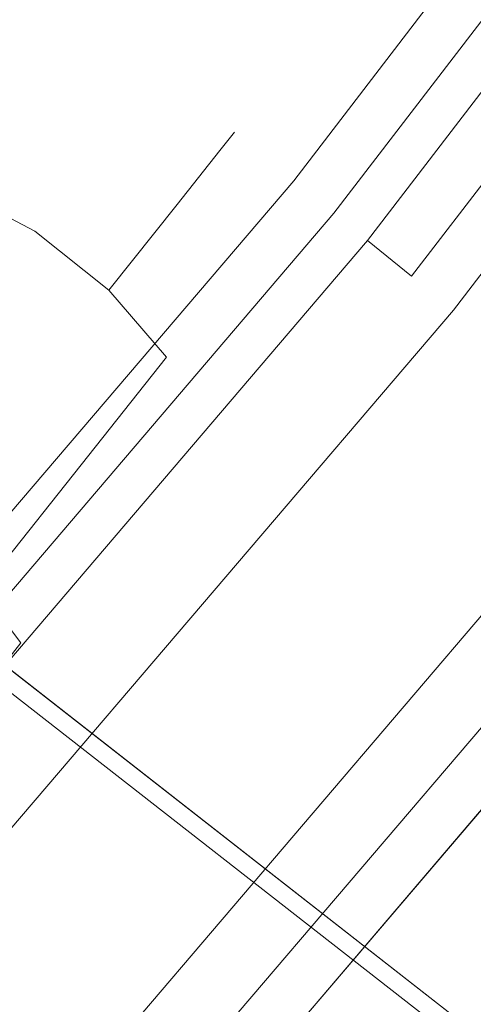
# Model space of a CAD drawing. Extents: x 3 to 803, y 40 to 840.
# Drawn here: x 674 to 679, y 231 to 244 of the extents above; entities that cross this region are included whole.
import ezdxf

# ---------------------------------------------------------------- set-up
doc = ezdxf.new("R2010")
doc.units = 0
doc.header["$LTSCALE"] = 500
doc.header["$MEASUREMENT"] = 0
for name, color, linetype in [('CHROM', 7, 'Continuous'), ('LISTWA_2', 7, 'Continuous'), ('ROLKI', 7, 'Continuous')]:
    doc.layers.add(name, color=color, linetype=linetype)

msp = doc.modelspace()

# ---------------------------------------------------------------- linework, layer by layer
at = {"layer": 'CHROM', "lineweight": 0}
for points, invisible_edges in [([(693.835, 241.362, 905.559), (666.678, 262.54, 905.559), (666.537, 262.359, 906.127), (693.345, 241.453, 906.127)], 11), ([(666.678, 262.54, 889.24), (694.452, 240.88, 889.24), (693.188, 241.576, 888.673), (666.537, 262.359, 888.673)], 11), ([(693.345, 241.453, 744.359), (666.537, 262.359, 744.359), (666.678, 262.54, 744.926), (693.835, 241.362, 744.926)], 15), ([(666.537, 262.359, 761.813), (693.188, 241.576, 761.813), (694.452, 240.88, 761.246), (666.678, 262.54, 761.246)], 15), ([(694.452, 240.88, 889.24), (666.678, 262.54, 889.24), (666.678, 262.54, 905.559), (693.835, 241.362, 905.559)], 15), ([(694.452, 240.88, 761.246), (693.835, 241.362, 744.926), (666.678, 262.54, 744.926), (666.678, 262.54, 761.246)], 15), ([(693.345, 241.453, 906.127), (666.537, 262.359, 906.127), (666.196, 261.922, 906.362), (692.655, 241.288, 906.362)], 15), ([(666.537, 262.359, 888.673), (693.188, 241.576, 888.673), (691.724, 242.015, 888.438), (666.196, 261.922, 888.438)], 15), ([(692.655, 241.288, 744.124), (666.196, 261.922, 744.124), (666.537, 262.359, 744.359), (693.345, 241.453, 744.359)], 11), ([(666.196, 261.922, 762.048), (691.724, 242.015, 762.048), (693.188, 241.576, 761.813), (666.537, 262.359, 761.813)], 11), ([(692.655, 241.288, 906.362), (666.196, 261.922, 906.362), (664.525, 259.779, 906.362), (688.566, 241.032, 906.362)], 15), ([(687.634, 241.758, 888.438), (664.525, 259.779, 888.438), (666.196, 261.922, 888.438), (691.724, 242.015, 888.438)], 15), ([(692.655, 241.288, 744.124), (688.566, 241.032, 744.124), (664.525, 259.779, 744.124), (666.196, 261.922, 744.124)], 15), ([(687.634, 241.758, 762.048), (691.724, 242.015, 762.048), (666.196, 261.922, 762.048), (664.525, 259.779, 762.048)], 15), ([(688.566, 241.032, 906.362), (664.525, 259.779, 906.362), (662.372, 257.018, 906.362), (685.073, 239.316, 906.362)], 15), ([(684.142, 240.042, 888.438), (662.372, 257.018, 888.438), (664.525, 259.779, 888.438), (687.634, 241.758, 888.438)], 15), ([(688.566, 241.032, 744.124), (685.073, 239.316, 744.124), (662.372, 257.018, 744.124), (664.525, 259.779, 744.124)], 15), ([(684.142, 240.042, 762.048), (687.634, 241.758, 762.048), (664.525, 259.779, 762.048), (662.372, 257.018, 762.048)], 15), ([(685.073, 239.316, 906.362), (662.372, 257.018, 906.362), (660.219, 254.258, 906.362), (682.92, 236.555, 906.362)], 15), ([(681.989, 237.282, 888.438), (660.219, 254.258, 888.438), (662.372, 257.018, 888.438), (684.142, 240.042, 888.438)], 15), ([(685.073, 239.316, 744.124), (682.92, 236.555, 744.124), (660.219, 254.258, 744.124), (662.372, 257.018, 744.124)], 15), ([(681.989, 237.282, 762.048), (684.142, 240.042, 762.048), (662.372, 257.018, 762.048), (660.219, 254.258, 762.048)], 15), ([(681.175, 233.476, 888.438), (658.067, 251.497, 888.438), (660.219, 254.258, 888.438), (681.989, 237.282, 888.438)], 15), ([(682.92, 236.555, 906.362), (660.219, 254.258, 906.362), (658.067, 251.497, 906.362), (682.107, 232.75, 906.362)], 15), ([(682.92, 236.555, 744.124), (682.107, 232.75, 744.124), (658.067, 251.497, 744.124), (660.219, 254.258, 744.124)], 15), ([(681.175, 233.476, 762.048), (681.989, 237.282, 762.048), (660.219, 254.258, 762.048), (658.067, 251.497, 762.048)], 15), ([(681.923, 229.448, 888.438), (656.395, 249.355, 888.438), (658.067, 251.497, 888.438), (681.175, 233.476, 888.438)], 15), ([(682.107, 232.75, 906.362), (658.067, 251.497, 906.362), (656.395, 249.355, 906.362), (682.854, 228.721, 906.362)], 15), ([(681.923, 229.448, 762.048), (681.175, 233.476, 762.048), (658.067, 251.497, 762.048), (656.395, 249.355, 762.048)], 15), ([(682.107, 232.75, 744.124), (682.854, 228.721, 744.124), (656.395, 249.355, 744.124), (658.067, 251.497, 744.124)], 15), ([(682.705, 228.135, 888.673), (656.055, 248.918, 888.673), (656.395, 249.355, 888.438), (681.923, 229.448, 888.438)], 15), ([(656.055, 248.918, 906.127), (682.862, 228.012, 906.127), (682.854, 228.721, 906.362), (656.395, 249.355, 906.362)], 15), ([(681.923, 229.448, 762.048), (656.395, 249.355, 762.048), (656.055, 248.918, 761.813), (682.705, 228.135, 761.813)], 11), ([(656.395, 249.355, 744.124), (682.854, 228.721, 744.124), (682.862, 228.012, 744.359), (656.055, 248.918, 744.359)], 11), ([(683.688, 227.078, 889.24), (655.914, 248.737, 889.24), (656.055, 248.918, 888.673), (682.705, 228.135, 888.673)], 11), ([(655.914, 248.737, 905.559), (683.07, 227.559, 905.559), (682.862, 228.012, 906.127), (656.055, 248.918, 906.127)], 11), ([(682.705, 228.135, 761.813), (656.055, 248.918, 761.813), (655.914, 248.737, 761.246), (683.688, 227.078, 761.246)], 15), ([(656.055, 248.918, 744.359), (682.862, 228.012, 744.359), (683.07, 227.559, 744.926), (655.914, 248.737, 744.926)], 15), ([(655.914, 248.737, 761.246), (655.914, 248.737, 744.926), (683.07, 227.559, 744.926), (683.688, 227.078, 761.246)], 6), ([(655.914, 248.737, 889.24), (683.688, 227.078, 889.24), (683.07, 227.559, 905.559), (655.914, 248.737, 905.559)], 15)]:
    msp.add_3dface(points, dxfattribs=dict(at, invisible_edges=invisible_edges))
at = {"layer": 'LISTWA_2', "lineweight": 0}
for points, invisible_edges in [([(695.586, 261.249, 1646.924), (689.212, 265.879, 1647.352), (673.107, 244.891, 1647.352), (679.23, 239.933, 1646.925)], 15), ([(689.212, 265.879, 1646.096), (695.586, 261.249, 1645.669), (679.23, 239.933, 1645.669), (673.107, 244.891, 1646.096)], 15), ([(695.586, 261.249, 1.872), (679.23, 239.933, 1.872), (673.107, 244.891, 1.444), (689.212, 265.879, 1.445)], 15), ([(689.212, 265.879, 2.701), (673.107, 244.891, 2.7), (679.23, 239.933, 3.128), (695.586, 261.249, 3.128)], 15), ([(693.445, 262.804, 1615.575), (689.758, 265.483, 1615.575), (673.631, 244.467, 1615.575), (677.173, 241.599, 1615.575)], 13), ([(689.758, 265.483, 1603.541), (693.983, 262.413, 1603.541), (677.69, 241.18, 1603.541), (673.631, 244.467, 1603.541)], 15), ([(693.445, 262.804, 33.221), (677.173, 241.599, 33.221), (673.631, 244.467, 33.221), (689.758, 265.483, 33.221)], 15), ([(689.758, 265.483, 45.256), (673.631, 244.467, 45.256), (677.69, 241.18, 45.256), (693.983, 262.413, 45.256)], 15), ([(693.445, 262.804, 1611.041), (694.455, 262.07, 1611.041), (678.143, 240.813, 1611.042), (677.173, 241.599, 1611.042)], 7), ([(693.983, 262.413, 1603.541), (693.445, 262.804, 1611.041), (677.173, 241.599, 1611.042), (677.69, 241.18, 1603.541)], 7), ([(694.434, 262.086, 1615.575), (693.445, 262.804, 1615.575), (677.173, 241.599, 1615.575), (678.123, 240.829, 1615.575)], 15), ([(693.445, 262.804, 37.755), (677.173, 241.599, 37.755), (678.143, 240.813, 37.755), (694.455, 262.07, 37.755)], 14), ([(693.983, 262.413, 45.256), (677.69, 241.18, 45.256), (677.173, 241.599, 37.755), (693.445, 262.804, 37.755)], 14), ([(694.434, 262.086, 33.221), (678.123, 240.829, 33.221), (677.173, 241.599, 33.221), (693.445, 262.804, 33.221)], 15), ([(695.026, 261.656, 1618.439), (694.434, 262.086, 1615.575), (678.123, 240.829, 1615.575), (678.691, 240.369, 1618.439)], 9), ([(695.026, 261.656, 30.358), (678.691, 240.369, 30.357), (678.123, 240.829, 33.221), (694.434, 262.086, 33.221)], 11), ([(694.455, 262.07, 1611.041), (695.586, 261.249, 1611.041), (679.23, 239.933, 1611.042), (678.143, 240.813, 1611.042)], 15), ([(694.455, 262.07, 37.755), (678.143, 240.813, 37.755), (679.23, 239.933, 37.755), (695.586, 261.249, 37.755)], 15), ([(695.586, 261.249, 1618.439), (695.026, 261.656, 1618.439), (678.691, 240.369, 1618.439), (679.23, 239.933, 1618.439)], 13), ([(695.586, 261.249, 30.358), (679.23, 239.933, 30.357), (678.691, 240.369, 30.357), (695.026, 261.656, 30.358)], 15), ([(695.586, 261.249, 1611.041), (699.192, 258.629, 1611.041), (682.693, 237.128, 1611.042), (679.23, 239.933, 1611.042)], 13), ([(695.586, 261.249, 1645.669), (695.586, 261.249, 1618.439), (679.23, 239.933, 1618.439), (679.23, 239.933, 1645.669)], 5), ([(697.877, 259.584, 1646.771), (695.586, 261.249, 1646.924), (679.23, 239.933, 1646.925), (681.43, 238.151, 1646.771)], 15), ([(695.586, 261.249, 37.755), (679.23, 239.933, 37.755), (682.693, 237.128, 37.755), (699.192, 258.629, 37.755)], 11), ([(695.586, 261.249, 3.128), (679.23, 239.933, 3.128), (679.23, 239.933, 30.357), (695.586, 261.249, 30.358)], 10), ([(697.877, 259.584, 2.026), (681.43, 238.151, 2.025), (679.23, 239.933, 1.872), (695.586, 261.249, 1.872)], 15), ([(679.23, 239.933, 1646.925), (673.107, 244.891, 1647.352), (655.925, 224.775, 1647.352), (661.78, 219.503, 1646.925)], 15), ([(673.107, 244.891, 1646.096), (679.23, 239.933, 1645.669), (661.78, 219.503, 1645.669), (655.925, 224.775, 1646.096)], 15), ([(679.23, 239.933, 1.872), (661.78, 219.503, 1.872), (655.925, 224.775, 1.444), (673.107, 244.891, 1.444)], 15), ([(673.107, 244.891, 2.7), (655.925, 224.775, 2.7), (661.78, 219.503, 3.128), (679.23, 239.933, 3.128)], 15), ([(677.173, 241.599, 1615.575), (673.631, 244.467, 1615.575), (656.426, 224.324, 1615.576), (659.814, 221.274, 1615.576)], 13), ([(673.631, 244.467, 1603.541), (677.69, 241.18, 1603.541), (660.308, 220.829, 1603.541), (656.426, 224.324, 1603.541)], 15), ([(677.173, 241.599, 33.221), (659.813, 221.274, 33.221), (656.426, 224.324, 33.221), (673.631, 244.467, 33.221)], 15), ([(673.631, 244.467, 45.256), (656.426, 224.324, 45.256), (660.308, 220.829, 45.256), (677.69, 241.18, 45.256)], 15), ([(677.173, 241.599, 37.755), (659.813, 221.274, 37.755), (660.741, 220.438, 37.755), (678.143, 240.813, 37.755)], 14), ([(677.69, 241.18, 45.256), (660.308, 220.829, 45.256), (659.813, 221.274, 37.755), (677.173, 241.599, 37.755)], 14), ([(678.123, 240.829, 33.221), (660.722, 220.456, 33.221), (659.813, 221.274, 33.221), (677.173, 241.599, 33.221)], 14), ([(677.173, 241.599, 1611.042), (678.143, 240.813, 1611.042), (660.741, 220.438, 1611.042), (659.814, 221.274, 1611.042)], 7), ([(677.69, 241.18, 1603.541), (677.173, 241.599, 1611.042), (659.814, 221.274, 1611.042), (660.308, 220.829, 1603.541)], 3), ([(678.123, 240.829, 1615.575), (677.173, 241.599, 1615.575), (659.814, 221.274, 1615.576), (660.722, 220.456, 1615.576)], 15), ([(678.691, 240.369, 1618.439), (678.123, 240.829, 1615.575), (660.722, 220.456, 1615.576), (661.265, 219.967, 1618.439)], 15), ([(678.691, 240.369, 30.357), (661.265, 219.967, 30.357), (660.722, 220.456, 33.221), (678.123, 240.829, 33.221)], 15), ([(678.143, 240.813, 1611.042), (679.23, 239.933, 1611.042), (661.78, 219.503, 1611.042), (660.741, 220.438, 1611.042)], 15), ([(678.143, 240.813, 37.755), (660.741, 220.438, 37.755), (661.78, 219.503, 37.755), (679.23, 239.933, 37.755)], 15), ([(679.23, 239.933, 1618.439), (678.691, 240.369, 1618.439), (661.265, 219.967, 1618.439), (661.78, 219.503, 1618.439)], 15), ([(679.23, 239.933, 30.357), (661.78, 219.503, 30.357), (661.265, 219.967, 30.357), (678.691, 240.369, 30.357)], 13), ([(679.23, 239.933, 1645.669), (679.23, 239.933, 1618.439), (661.78, 219.503, 1618.439), (661.78, 219.503, 1645.669)], 5), ([(679.23, 239.933, 1611.042), (682.693, 237.128, 1611.042), (665.092, 216.521, 1611.042), (661.78, 219.503, 1611.042)], 15), ([(681.43, 238.151, 1646.771), (679.23, 239.933, 1646.925), (661.78, 219.503, 1646.925), (663.884, 217.609, 1646.771)], 15), ([(679.23, 239.933, 3.128), (661.78, 219.503, 3.128), (661.78, 219.503, 30.357), (679.23, 239.933, 30.357)], 10), ([(679.23, 239.933, 37.755), (661.78, 219.503, 37.755), (665.092, 216.521, 37.755), (682.693, 237.128, 37.755)], 15), ([(681.43, 238.151, 2.025), (663.884, 217.609, 2.025), (661.78, 219.503, 1.872), (679.23, 239.933, 1.872)], 15), ([(681.43, 238.151, 1648.528), (681.43, 238.151, 1646.771), (663.884, 217.609, 1646.771), (663.884, 217.609, 1648.528)], 1), ([(685.352, 234.976, 1648.528), (681.43, 238.151, 1648.528), (663.884, 217.609, 1648.528), (667.635, 214.232, 1648.528)], 15), ([(681.43, 238.151, 0.269), (663.884, 217.609, 0.268), (663.884, 217.609, 2.025), (681.43, 238.151, 2.025)], 10), ([(685.352, 234.976, 0.269), (667.635, 214.232, 0.268), (663.884, 217.609, 0.268), (681.43, 238.151, 0.269)], 15), ([(682.693, 237.128, 1611.042), (682.157, 237.563, 1603.541), (664.579, 216.983, 1603.541), (665.092, 216.521, 1611.042)], 1), ([(682.157, 237.563, 1603.541), (685.352, 234.976, 1603.541), (667.635, 214.232, 1603.541), (664.579, 216.983, 1603.541)], 15), ([(682.693, 237.128, 37.755), (665.092, 216.521, 37.755), (664.579, 216.983, 45.256), (682.157, 237.563, 45.256)], 10), ([(682.157, 237.563, 45.256), (664.579, 216.983, 45.256), (667.635, 214.232, 45.256), (685.352, 234.976, 45.256)], 15), ([(685.352, 234.976, 1646.497), (685.352, 234.976, 1648.528), (667.635, 214.232, 1648.528), (667.635, 214.232, 1646.497)], 13), ([(685.352, 234.976, 1615.52), (685.352, 234.976, 1618.348), (667.635, 214.232, 1618.348), (667.635, 214.232, 1615.52)], 15), ([(685.352, 234.976, 1603.541), (685.352, 234.976, 1611.042), (667.635, 214.232, 1611.042), (667.635, 214.232, 1603.541)], 7), ([(685.352, 234.976, 1645.242), (685.352, 234.976, 1646.497), (667.635, 214.232, 1646.497), (667.635, 214.232, 1645.242)], 15), ([(685.352, 234.976, 1618.348), (685.352, 234.976, 1645.242), (667.635, 214.232, 1645.242), (667.635, 214.232, 1618.348)], 15), ([(685.352, 234.976, 1611.042), (685.352, 234.976, 1615.52), (667.635, 214.232, 1615.52), (667.635, 214.232, 1611.042)], 15), ([(685.352, 234.976, 2.299), (667.635, 214.232, 2.299), (667.635, 214.232, 0.268), (685.352, 234.976, 0.269)], 11), ([(685.352, 234.976, 33.277), (667.635, 214.232, 33.277), (667.635, 214.232, 30.449), (685.352, 234.976, 30.449)], 15), ([(685.352, 234.976, 45.256), (667.635, 214.232, 45.256), (667.635, 214.232, 37.755), (685.352, 234.976, 37.755)], 14), ([(685.352, 234.976, 3.555), (667.635, 214.232, 3.555), (667.635, 214.232, 2.299), (685.352, 234.976, 2.299)], 15), ([(685.352, 234.976, 30.449), (667.635, 214.232, 30.449), (667.635, 214.232, 3.555), (685.352, 234.976, 3.555)], 15), ([(685.352, 234.976, 37.755), (667.635, 214.232, 37.755), (667.635, 214.232, 33.277), (685.352, 234.976, 33.277)], 15)]:
    msp.add_3dface(points, dxfattribs=dict(at, invisible_edges=invisible_edges))
at = {"layer": 'ROLKI', "lineweight": 0}
for points, invisible_edges in [([(674.205, 243.215, 1626.79), (674.387, 243.443, 1624.519), (673.232, 243.306, 1624.519), (673.068, 243.099, 1626.571)], 15), ([(674.387, 243.443, 1624.519), (674.205, 243.215, 1622.249), (673.068, 243.099, 1622.468), (673.232, 243.306, 1624.519)], 15), ([(674.205, 243.215, 22.115), (673.068, 243.099, 22.333), (673.232, 243.306, 24.385), (674.387, 243.443, 24.385)], 15), ([(674.387, 243.443, 24.385), (673.232, 243.306, 24.385), (673.068, 243.099, 26.436), (674.205, 243.215, 26.655)], 15), ([(675.262, 242.748, 1626.87), (675.45, 242.985, 1624.519), (674.387, 243.443, 1624.519), (674.205, 243.215, 1626.79)], 15), ([(675.45, 242.985, 1624.519), (675.262, 242.748, 1622.169), (674.205, 243.215, 1622.249), (674.387, 243.443, 1624.519)], 15), ([(675.262, 242.748, 22.035), (674.205, 243.215, 22.115), (674.387, 243.443, 24.385), (675.45, 242.985, 24.385)], 15), ([(675.45, 242.985, 24.385), (674.387, 243.443, 24.385), (674.205, 243.215, 26.655), (675.262, 242.748, 26.735)], 15), ([(674.205, 243.215, 1622.249), (673.673, 242.545, 1620.133), (672.588, 242.494, 1620.556), (673.068, 243.099, 1622.468)], 15), ([(673.673, 242.545, 1628.905), (674.205, 243.215, 1626.79), (673.068, 243.099, 1626.571), (672.588, 242.494, 1628.483)], 15), ([(674.205, 243.215, 26.655), (673.068, 243.099, 26.436), (672.588, 242.494, 28.348), (673.673, 242.545, 28.771)], 15), ([(673.673, 242.545, 19.999), (672.588, 242.494, 20.422), (673.068, 243.099, 22.333), (674.205, 243.215, 22.115)], 15), ([(675.262, 242.748, 1622.169), (674.711, 242.054, 1619.979), (673.673, 242.545, 1620.133), (674.205, 243.215, 1622.249)], 15), ([(674.711, 242.054, 1629.06), (675.262, 242.748, 1626.87), (674.205, 243.215, 1626.79), (673.673, 242.545, 1628.905)], 15), ([(675.262, 242.748, 26.735), (674.205, 243.215, 26.655), (673.673, 242.545, 28.771), (674.711, 242.054, 28.925)], 15), ([(674.711, 242.054, 19.844), (673.673, 242.545, 19.999), (674.205, 243.215, 22.115), (675.262, 242.748, 22.035)], 15), ([(675.262, 242.748, 1622.169), (675.45, 242.985, 1624.519), (676.407, 242.225, 1624.519), (676.219, 241.989, 1622.169)], 11), ([(675.45, 242.985, 1624.519), (675.262, 242.748, 1626.87), (676.219, 241.989, 1626.87), (676.407, 242.225, 1624.519)], 15), ([(675.262, 242.748, 26.735), (676.219, 241.989, 26.735), (676.407, 242.225, 24.385), (675.45, 242.985, 24.385)], 13), ([(675.45, 242.985, 24.385), (676.407, 242.225, 24.385), (676.219, 241.989, 22.035), (675.262, 242.748, 22.035)], 15), ([(674.711, 242.054, 1619.979), (675.262, 242.748, 1622.169), (676.219, 241.989, 1622.169), (675.668, 241.295, 1619.979)], 11), ([(675.262, 242.748, 1626.87), (674.711, 242.054, 1629.06), (675.668, 241.295, 1629.06), (676.219, 241.989, 1626.87)], 11), ([(674.711, 242.054, 28.925), (675.668, 241.295, 28.925), (676.219, 241.989, 26.735), (675.262, 242.748, 26.735)], 13), ([(675.262, 242.748, 22.035), (676.219, 241.989, 22.035), (675.668, 241.295, 19.844), (674.711, 242.054, 19.844)], 13), ([(672.827, 241.478, 1630.722), (673.673, 242.545, 1628.905), (672.588, 242.494, 1628.483), (671.823, 241.53, 1630.124)], 15), ([(673.673, 242.545, 1620.133), (672.827, 241.478, 1618.317), (671.823, 241.53, 1618.914), (672.588, 242.494, 1620.556)], 15), ([(672.827, 241.478, 18.182), (671.823, 241.53, 18.78), (672.588, 242.494, 20.422), (673.673, 242.545, 19.999)], 15), ([(673.673, 242.545, 28.771), (672.588, 242.494, 28.348), (671.823, 241.53, 29.99), (672.827, 241.478, 30.588)], 15), ([(673.835, 240.951, 1630.941), (674.711, 242.054, 1629.06), (673.673, 242.545, 1628.905), (672.827, 241.478, 1630.722)], 7), ([(674.711, 242.054, 1619.979), (673.835, 240.951, 1618.098), (672.827, 241.478, 1618.317), (673.673, 242.545, 1620.133)], 15), ([(673.835, 240.951, 17.964), (672.827, 241.478, 18.182), (673.673, 242.545, 19.999), (674.711, 242.054, 19.844)], 14), ([(674.711, 242.054, 28.925), (673.673, 242.545, 28.771), (672.827, 241.478, 30.588), (673.835, 240.951, 30.806)], 15), ([(676.913, 241.065, 1626.79), (677.094, 241.294, 1624.519), (676.407, 242.225, 1624.519), (676.219, 241.989, 1626.87)], 11), ([(677.094, 241.294, 1624.519), (676.913, 241.065, 1622.249), (676.219, 241.989, 1622.169), (676.407, 242.225, 1624.519)], 15), ([(676.913, 241.065, 22.115), (676.219, 241.989, 22.035), (676.407, 242.225, 24.385), (677.094, 241.294, 24.385)], 13), ([(677.094, 241.294, 24.385), (676.407, 242.225, 24.385), (676.219, 241.989, 26.735), (676.913, 241.065, 26.655)], 15), ([(673.835, 240.951, 1618.098), (674.711, 242.054, 1619.979), (675.668, 241.295, 1619.979), (674.791, 240.191, 1618.098)], 3), ([(674.711, 242.054, 1629.06), (673.835, 240.951, 1630.941), (674.791, 240.191, 1630.941), (675.668, 241.295, 1629.06)], 9), ([(673.835, 240.951, 30.806), (674.791, 240.191, 30.806), (675.668, 241.295, 28.925), (674.711, 242.054, 28.925)], 12), ([(674.711, 242.054, 19.844), (675.668, 241.295, 19.844), (674.791, 240.191, 17.964), (673.835, 240.951, 17.964)], 9), ([(676.381, 240.395, 1628.905), (676.913, 241.065, 1626.79), (676.219, 241.989, 1626.87), (675.668, 241.295, 1629.06)], 15), ([(676.913, 241.065, 1622.249), (676.381, 240.395, 1620.133), (675.668, 241.295, 1619.979), (676.219, 241.989, 1622.169)], 15), ([(676.381, 240.395, 19.999), (675.668, 241.295, 19.844), (676.219, 241.989, 22.035), (676.913, 241.065, 22.115)], 15), ([(676.913, 241.065, 26.655), (676.219, 241.989, 26.735), (675.668, 241.295, 28.925), (676.381, 240.395, 28.771)], 15), ([(672.693, 239.512, 1632.384), (673.835, 240.951, 1630.941), (672.827, 241.478, 1630.722), (671.723, 240.089, 1632.116)], 11), ([(673.835, 240.951, 1618.098), (672.693, 239.512, 1616.655), (671.723, 240.089, 1616.923), (672.827, 241.478, 1618.317)], 3), ([(672.693, 239.512, 16.521), (671.723, 240.089, 16.788), (672.827, 241.478, 18.182), (673.835, 240.951, 17.964)], 13), ([(673.835, 240.951, 30.806), (672.827, 241.478, 30.588), (671.723, 240.089, 31.981), (672.693, 239.512, 32.25)], 12), ([(675.534, 239.329, 1630.722), (676.381, 240.395, 1628.905), (675.668, 241.295, 1629.06), (674.791, 240.191, 1630.941)], 7), ([(676.381, 240.395, 1620.133), (675.534, 239.329, 1618.317), (674.791, 240.191, 1618.098), (675.668, 241.295, 1619.979)], 15), ([(675.534, 239.329, 18.182), (674.791, 240.191, 17.964), (675.668, 241.295, 19.844), (676.381, 240.395, 19.999)], 14), ([(676.381, 240.395, 28.771), (675.668, 241.295, 28.925), (674.791, 240.191, 30.806), (675.534, 239.329, 30.588)], 15), ([(677.058, 239.932, 1626.571), (677.222, 240.138, 1624.519), (677.094, 241.294, 1624.519), (676.913, 241.065, 1626.79)], 15), ([(677.222, 240.138, 1624.519), (677.058, 239.932, 1622.468), (676.913, 241.065, 1622.249), (677.094, 241.294, 1624.519)], 15), ([(677.058, 239.932, 22.333), (676.913, 241.065, 22.115), (677.094, 241.294, 24.385), (677.222, 240.138, 24.385)], 15), ([(677.222, 240.138, 24.385), (677.094, 241.294, 24.385), (676.913, 241.065, 26.655), (677.058, 239.932, 26.436)], 15), ([(676.577, 239.326, 1628.483), (677.058, 239.932, 1626.571), (676.913, 241.065, 1626.79), (676.381, 240.395, 1628.905)], 15), ([(677.058, 239.932, 1622.468), (676.577, 239.326, 1620.556), (676.381, 240.395, 1620.133), (676.913, 241.065, 1622.249)], 15), ([(676.577, 239.326, 20.422), (676.381, 240.395, 19.999), (676.913, 241.065, 22.115), (677.058, 239.932, 22.333)], 15), ([(677.058, 239.932, 26.436), (676.913, 241.065, 26.655), (676.381, 240.395, 28.771), (676.577, 239.326, 28.348)], 15), ([(672.693, 239.512, 1616.655), (673.835, 240.951, 1618.098), (674.791, 240.191, 1618.098), (673.649, 238.753, 1616.655)], 15), ([(673.835, 240.951, 1630.941), (672.693, 239.512, 1632.384), (673.649, 238.753, 1632.384), (674.791, 240.191, 1630.941)], 15), ([(672.693, 239.512, 32.25), (673.649, 238.753, 32.25), (674.791, 240.191, 30.806), (673.835, 240.951, 30.806)], 15), ([(673.835, 240.951, 17.964), (674.791, 240.191, 17.964), (673.649, 238.753, 16.521), (672.693, 239.512, 16.521)], 15), ([(675.812, 238.363, 1630.124), (676.577, 239.326, 1628.483), (676.381, 240.395, 1628.905), (675.534, 239.329, 1630.722)], 15), ([(676.577, 239.326, 1620.556), (675.812, 238.363, 1618.914), (675.534, 239.329, 1618.317), (676.381, 240.395, 1620.133)], 15), ([(675.812, 238.363, 18.78), (675.534, 239.329, 18.182), (676.381, 240.395, 19.999), (676.577, 239.326, 20.422)], 15), ([(676.577, 239.326, 28.348), (676.381, 240.395, 28.771), (675.534, 239.329, 30.588), (675.812, 238.363, 29.99)], 15), ([(674.431, 237.939, 1632.116), (675.534, 239.329, 1630.722), (674.791, 240.191, 1630.941), (673.649, 238.753, 1632.384)], 15), ([(675.534, 239.329, 1618.317), (674.431, 237.939, 1616.923), (673.649, 238.753, 1616.655), (674.791, 240.191, 1618.098)], 7), ([(674.431, 237.939, 16.788), (673.649, 238.753, 16.521), (674.791, 240.191, 17.964), (675.534, 239.329, 18.182)], 15), ([(675.534, 239.329, 30.588), (674.791, 240.191, 30.806), (673.649, 238.753, 32.25), (674.431, 237.939, 31.981)], 14), ([(676.615, 238.892, 1626.272), (676.755, 239.069, 1624.519), (677.222, 240.138, 1624.519), (677.058, 239.932, 1626.571)], 15), ([(676.755, 239.069, 1624.519), (676.615, 238.892, 1622.767), (677.058, 239.932, 1622.468), (677.222, 240.138, 1624.519)], 15), ([(676.615, 238.892, 22.632), (677.058, 239.932, 22.333), (677.222, 240.138, 24.385), (676.755, 239.069, 24.385)], 15), ([(676.755, 239.069, 24.385), (677.222, 240.138, 24.385), (677.058, 239.932, 26.436), (676.615, 238.892, 26.138)], 15), ([(676.204, 238.375, 1627.905), (676.615, 238.892, 1626.272), (677.058, 239.932, 1626.571), (676.577, 239.326, 1628.483)], 15), ([(676.615, 238.892, 1622.767), (676.204, 238.375, 1621.133), (676.577, 239.326, 1620.556), (677.058, 239.932, 1622.468)], 15), ([(676.204, 238.375, 20.999), (676.577, 239.326, 20.422), (677.058, 239.932, 22.333), (676.615, 238.892, 22.632)], 15), ([(676.615, 238.892, 26.138), (677.058, 239.932, 26.436), (676.577, 239.326, 28.348), (676.204, 238.375, 27.771)], 15), ([(672.693, 239.512, 1632.384), (671.363, 237.837, 1633.291), (672.319, 237.078, 1633.291), (673.649, 238.753, 1632.384)], 15), ([(671.363, 237.837, 1615.748), (672.693, 239.512, 1616.655), (673.649, 238.753, 1616.655), (672.319, 237.078, 1615.748)], 15), ([(672.693, 239.512, 16.521), (673.649, 238.753, 16.521), (672.319, 237.078, 15.613), (671.363, 237.837, 15.613)], 15), ([(671.363, 237.837, 33.157), (672.319, 237.078, 33.157), (673.649, 238.753, 32.25), (672.693, 239.512, 32.25)], 15), ([(674.815, 237.107, 1631.384), (675.812, 238.363, 1630.124), (675.534, 239.329, 1630.722), (674.431, 237.939, 1632.116)], 11), ([(675.812, 238.363, 1618.914), (674.815, 237.107, 1617.655), (674.431, 237.939, 1616.923), (675.534, 239.329, 1618.317)], 11), ([(674.815, 237.107, 17.52), (674.431, 237.939, 16.788), (675.534, 239.329, 18.182), (675.812, 238.363, 18.78)], 13), ([(675.812, 238.363, 29.99), (675.534, 239.329, 30.588), (674.431, 237.939, 31.981), (674.815, 237.107, 31.25)], 13), ([(675.551, 237.552, 1629.308), (676.204, 238.375, 1627.905), (676.577, 239.326, 1628.483), (675.812, 238.363, 1630.124)], 15), ([(676.204, 238.375, 1621.133), (675.551, 237.552, 1619.731), (675.812, 238.363, 1618.914), (676.577, 239.326, 1620.556)], 15), ([(675.551, 237.552, 19.597), (675.812, 238.363, 18.78), (676.577, 239.326, 20.422), (676.204, 238.375, 20.999)], 15), ([(676.204, 238.375, 27.771), (676.577, 239.326, 28.348), (675.812, 238.363, 29.99), (675.551, 237.552, 29.173)], 15), ([(676.755, 239.069, 1624.519), (676.615, 238.892, 1626.272), (675.259, 237.184, 1625.673), (675.351, 237.3, 1624.519)], 15), ([(676.615, 238.892, 1622.767), (676.755, 239.069, 1624.519), (675.351, 237.3, 1624.519), (675.259, 237.184, 1623.365)], 15), ([(676.755, 239.069, 24.385), (675.351, 237.3, 24.385), (675.259, 237.184, 23.231), (676.615, 238.892, 22.632)], 15), ([(676.615, 238.892, 26.138), (675.259, 237.184, 25.539), (675.351, 237.3, 24.385), (676.755, 239.069, 24.385)], 15), ([(676.204, 238.375, 1621.133), (676.615, 238.892, 1622.767), (675.259, 237.184, 1623.365), (674.988, 236.843, 1622.29)], 15), ([(676.615, 238.892, 1626.272), (676.204, 238.375, 1627.905), (674.988, 236.843, 1626.749), (675.259, 237.184, 1625.673)], 15), ([(676.204, 238.375, 27.771), (674.988, 236.843, 26.614), (675.259, 237.184, 25.539), (676.615, 238.892, 26.138)], 15), ([(676.615, 238.892, 22.632), (675.259, 237.184, 23.231), (674.988, 236.843, 22.156), (676.204, 238.375, 20.999)], 15), ([(673.146, 236.321, 1632.992), (674.431, 237.939, 1632.116), (673.649, 238.753, 1632.384), (672.319, 237.078, 1633.291)], 15), ([(674.431, 237.939, 1616.923), (673.146, 236.321, 1616.047), (672.319, 237.078, 1615.748), (673.649, 238.753, 1616.655)], 15), ([(673.146, 236.321, 15.912), (672.319, 237.078, 15.613), (673.649, 238.753, 16.521), (674.431, 237.939, 16.788)], 15), ([(674.431, 237.939, 31.981), (673.649, 238.753, 32.25), (672.319, 237.078, 33.157), (673.146, 236.321, 32.858)], 15), ([(675.551, 237.552, 1619.731), (676.204, 238.375, 1621.133), (674.988, 236.843, 1622.29), (674.558, 236.301, 1621.367)], 15), ([(676.204, 238.375, 1627.905), (675.551, 237.552, 1629.308), (674.558, 236.301, 1627.672), (674.988, 236.843, 1626.749)], 15), ([(675.551, 237.552, 29.173), (674.558, 236.301, 27.538), (674.988, 236.843, 26.614), (676.204, 238.375, 27.771)], 15), ([(676.204, 238.375, 20.999), (674.988, 236.843, 22.156), (674.558, 236.301, 21.232), (675.551, 237.552, 19.597)], 15), ([(674.699, 236.479, 1630.384), (675.551, 237.552, 1629.308), (675.812, 238.363, 1630.124), (674.815, 237.107, 1631.384)], 15), ([(675.551, 237.552, 1619.731), (674.699, 236.479, 1618.655), (674.815, 237.107, 1617.655), (675.812, 238.363, 1618.914)], 15), ([(674.699, 236.479, 18.52), (674.815, 237.107, 17.52), (675.812, 238.363, 18.78), (675.551, 237.552, 19.597)], 15), ([(675.551, 237.552, 29.173), (675.812, 238.363, 29.99), (674.815, 237.107, 31.25), (674.699, 236.479, 30.25)], 15), ([(673.654, 235.645, 1632.176), (674.815, 237.107, 1631.384), (674.431, 237.939, 1632.116), (673.146, 236.321, 1632.992)], 3), ([(674.815, 237.107, 1617.655), (673.654, 235.645, 1616.863), (673.146, 236.321, 1616.047), (674.431, 237.939, 1616.923)], 11), ([(673.654, 235.645, 16.729), (673.146, 236.321, 15.912), (674.431, 237.939, 16.788), (674.815, 237.107, 17.52)], 12), ([(674.815, 237.107, 31.25), (674.431, 237.939, 31.981), (673.146, 236.321, 32.858), (673.654, 235.645, 32.041)], 13), ([(675.551, 237.552, 1629.308), (674.699, 236.479, 1630.384), (673.997, 235.595, 1628.381), (674.558, 236.301, 1627.672)], 15), ([(674.699, 236.479, 1618.655), (675.551, 237.552, 1619.731), (674.558, 236.301, 1621.367), (673.997, 235.595, 1620.658)], 15), ([(675.551, 237.552, 19.597), (674.558, 236.301, 21.232), (673.997, 235.595, 20.524), (674.699, 236.479, 18.52)], 15), ([(674.699, 236.479, 30.25), (673.997, 235.595, 28.246), (674.558, 236.301, 27.538), (675.551, 237.552, 29.173)], 15), ([(672.643, 233.89, 1624.519), (675.351, 237.3, 1624.519), (675.259, 237.184, 1625.673), (672.643, 233.89, 1624.519)], 15), ([(672.643, 233.89, 1624.519), (675.259, 237.184, 1623.365), (675.351, 237.3, 1624.519), (672.643, 233.89, 1624.519)], 15), ([(675.259, 237.184, 23.231), (675.351, 237.3, 24.385), (672.643, 233.89, 24.385), (675.259, 237.184, 23.231)], 15), ([(675.351, 237.3, 24.385), (675.259, 237.184, 25.539), (672.643, 233.89, 24.385), (675.351, 237.3, 24.385)], 15), ([(672.643, 233.89, 1624.519), (675.259, 237.184, 1625.673), (674.988, 236.843, 1626.749), (672.643, 233.89, 1624.519)], 15), ([(672.643, 233.89, 1624.519), (674.988, 236.843, 1622.29), (675.259, 237.184, 1623.365), (672.643, 233.89, 1624.519)], 15), ([(674.988, 236.843, 22.156), (675.259, 237.184, 23.231), (672.643, 233.89, 24.385), (674.988, 236.843, 22.156)], 15), ([(675.259, 237.184, 25.539), (674.988, 236.843, 26.614), (672.643, 233.89, 24.385), (675.259, 237.184, 25.539)], 15), ([(673.707, 235.23, 1631.06), (674.699, 236.479, 1630.384), (674.815, 237.107, 1631.384), (673.654, 235.645, 1632.176)], 15), ([(674.699, 236.479, 1618.655), (673.707, 235.23, 1617.979), (673.654, 235.645, 1616.863), (674.815, 237.107, 1617.655)], 15), ([(673.707, 235.23, 17.844), (673.654, 235.645, 16.729), (674.815, 237.107, 17.52), (674.699, 236.479, 18.52)], 15), ([(674.699, 236.479, 30.25), (674.815, 237.107, 31.25), (673.654, 235.645, 32.041), (673.707, 235.23, 30.926)], 15), ([(672.643, 233.89, 1624.519), (674.988, 236.843, 1626.749), (674.558, 236.301, 1627.672), (672.643, 233.89, 1624.519)], 15), ([(672.643, 233.89, 1624.519), (674.558, 236.301, 1621.367), (674.988, 236.843, 1622.29), (672.643, 233.89, 1624.519)], 15), ([(674.558, 236.301, 21.232), (674.988, 236.843, 22.156), (672.643, 233.89, 24.385), (674.558, 236.301, 21.232)], 15), ([(674.988, 236.843, 26.614), (674.558, 236.301, 27.538), (672.643, 233.89, 24.385), (674.988, 236.843, 26.614)], 15), ([(674.699, 236.479, 1630.384), (673.707, 235.23, 1631.06), (673.344, 234.772, 1628.826), (673.997, 235.595, 1628.381)], 15), ([(673.707, 235.23, 1617.979), (674.699, 236.479, 1618.655), (673.997, 235.595, 1620.658), (673.344, 234.772, 1620.212)], 15), ([(674.699, 236.479, 18.52), (673.997, 235.595, 20.524), (673.344, 234.772, 20.078), (673.707, 235.23, 17.844)], 15), ([(673.707, 235.23, 30.926), (673.344, 234.772, 28.692), (673.997, 235.595, 28.246), (674.699, 236.479, 30.25)], 15), ([(672.409, 234.076, 1632.446), (673.654, 235.645, 1632.176), (673.146, 236.321, 1632.992), (671.768, 234.585, 1633.291)], 15), ([(673.654, 235.645, 1616.863), (672.409, 234.076, 1616.593), (671.768, 234.585, 1615.748), (673.146, 236.321, 1616.047)], 7), ([(672.409, 234.076, 16.458), (671.768, 234.585, 15.613), (673.146, 236.321, 15.912), (673.654, 235.645, 16.729)], 15), ([(673.654, 235.645, 32.041), (673.146, 236.321, 32.858), (671.768, 234.585, 33.157), (672.409, 234.076, 32.311)], 14), ([(672.643, 233.89, 1624.519), (674.558, 236.301, 1627.672), (673.997, 235.595, 1628.381), (672.643, 233.89, 1624.519)], 15), ([(672.643, 233.89, 1624.519), (673.997, 235.595, 1620.658), (674.558, 236.301, 1621.367), (672.643, 233.89, 1624.519)], 15), ([(673.997, 235.595, 20.524), (674.558, 236.301, 21.232), (672.643, 233.89, 24.385), (673.997, 235.595, 20.524)], 15), ([(674.558, 236.301, 27.538), (673.997, 235.595, 28.246), (672.643, 233.89, 24.385), (674.558, 236.301, 27.538)], 15), ([(672.643, 233.89, 1631.291), (673.707, 235.23, 1631.06), (673.654, 235.645, 1632.176), (672.409, 234.076, 1632.446)], 11), ([(673.707, 235.23, 1617.979), (672.643, 233.89, 1617.747), (672.409, 234.076, 1616.593), (673.654, 235.645, 1616.863)], 11), ([(672.643, 233.89, 17.613), (672.409, 234.076, 16.458), (673.654, 235.645, 16.729), (673.707, 235.23, 17.844)], 13), ([(673.707, 235.23, 30.926), (673.654, 235.645, 32.041), (672.409, 234.076, 32.311), (672.643, 233.89, 31.157)], 13), ([(672.643, 233.89, 1624.519), (673.997, 235.595, 1628.381), (673.344, 234.772, 1628.826), (672.643, 233.89, 1624.519)], 15), ([(672.643, 233.89, 1624.519), (673.344, 234.772, 1620.212), (673.997, 235.595, 1620.658), (672.643, 233.89, 1624.519)], 15), ([(673.344, 234.772, 20.078), (673.997, 235.595, 20.524), (672.643, 233.89, 24.385), (673.344, 234.772, 20.078)], 15), ([(673.997, 235.595, 28.246), (673.344, 234.772, 28.692), (672.643, 233.89, 24.385), (673.997, 235.595, 28.246)], 15), ([(672.643, 233.89, 1617.747), (673.707, 235.23, 1617.979), (673.344, 234.772, 1620.212), (672.643, 233.89, 1620.06)], 15), ([(673.707, 235.23, 1631.06), (672.643, 233.89, 1631.291), (672.643, 233.89, 1628.978), (673.344, 234.772, 1628.826)], 15), ([(672.643, 233.89, 31.157), (672.643, 233.89, 28.844), (673.344, 234.772, 28.692), (673.707, 235.23, 30.926)], 15), ([(673.707, 235.23, 17.844), (673.344, 234.772, 20.078), (672.643, 233.89, 19.926), (672.643, 233.89, 17.613)], 15)]:
    msp.add_3dface(points, dxfattribs=dict(at, invisible_edges=invisible_edges))

doc.saveas('drawing.dxf')
